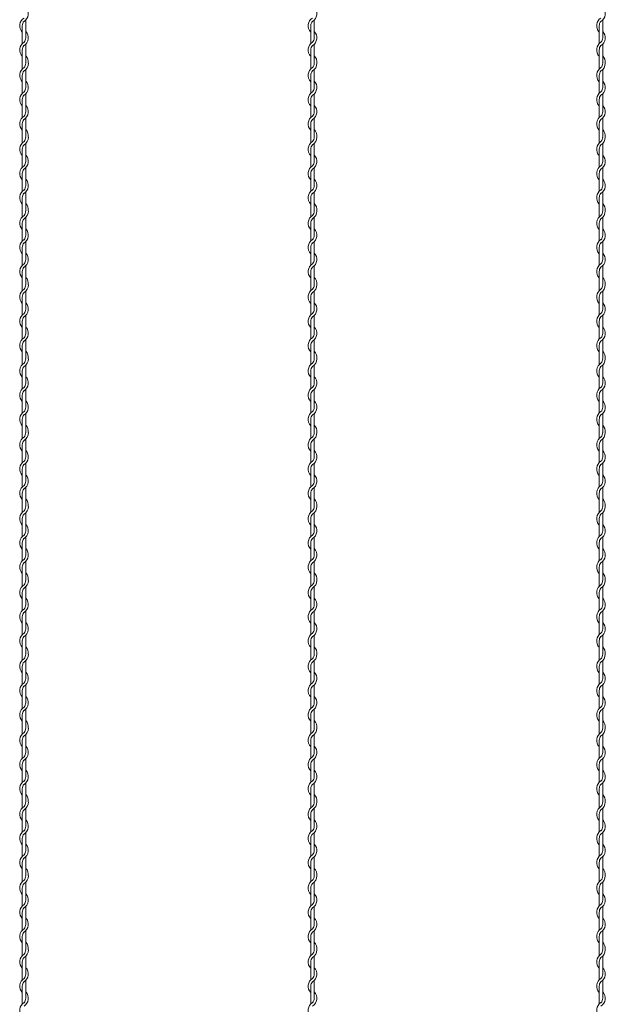
# Model space of a CAD drawing. Units: millimetres. Extents: x 573 to 8373, y 301 to 5801.
# Drawn here: x 5905 to 6108, y 2366 to 2707 of the extents above; entities that cross this region are included whole.
import ezdxf

# ---------------------------------------------------------------- set-up
doc = ezdxf.new("R2010")
doc.units = ezdxf.units.MM
doc.layers.get('0').update_dxf_attribs({"lineweight": 15})

msp = doc.modelspace()

# ---------------------------------------------------------------- linework, layer by layer
at = {"color": 0}
for p, q in [((5907.256, 2700.855), (5907.256, 2707.05)), ((6007.256, 2700.855), (6007.256, 2707.05)), ((6107.256, 2700.855), (6107.256, 2707.05)), ((5906.056, 2705.068), (5906.056, 2698.872)), ((6006.056, 2705.068), (6006.056, 2698.872)), ((6106.056, 2705.068), (6106.056, 2698.872)), ((5906.056, 2696.668), (5906.056, 2692.071)), ((5907.256, 2692.455), (5907.256, 2698.65)), ((6006.056, 2696.668), (6006.056, 2692.071)), ((6007.256, 2692.455), (6007.256, 2698.65)), ((6106.056, 2696.668), (6106.056, 2692.071)), ((6107.256, 2692.455), (6107.256, 2698.65)), ((5906.056, 2692.071), (5906.056, 2690.039)), ((6006.056, 2692.071), (6006.056, 2690.039)), ((6106.056, 2692.071), (6106.056, 2690.039)), ((5907.256, 2683.573), (5907.256, 2689.843)), ((6007.256, 2683.573), (6007.256, 2689.843)), ((6107.256, 2683.573), (6107.256, 2689.843)), ((5906.056, 2687.835), (5906.056, 2681.639)), ((6006.056, 2687.835), (6006.056, 2681.639)), ((6106.056, 2687.835), (6106.056, 2681.639)), ((5906.056, 2679.435), (5906.056, 2673.239)), ((5907.256, 2675.222), (5907.256, 2681.417)), ((6006.056, 2679.435), (6006.056, 2673.239)), ((6007.256, 2675.222), (6007.256, 2681.417)), ((6106.056, 2679.435), (6106.056, 2673.239)), ((6107.256, 2675.222), (6107.256, 2681.417)), ((5907.256, 2666.822), (5907.256, 2673.017)), ((6007.256, 2666.822), (6007.256, 2673.017)), ((6107.256, 2666.822), (6107.256, 2673.017)), ((5906.056, 2671.035), (5906.056, 2666.438)), ((6006.056, 2671.035), (6006.056, 2666.438)), ((6106.056, 2671.035), (6106.056, 2666.438)), ((5906.056, 2666.438), (5906.056, 2664.407)), ((6006.056, 2666.438), (6006.056, 2664.407)), ((6106.056, 2666.438), (6106.056, 2664.407)), ((5906.056, 2662.202), (5906.056, 2656.007)), ((5907.256, 2657.94), (5907.256, 2664.211)), ((6006.056, 2662.202), (6006.056, 2656.007)), ((6007.256, 2657.94), (6007.256, 2664.211)), ((6106.056, 2662.202), (6106.056, 2656.007)), ((6107.256, 2657.94), (6107.256, 2664.211)), ((5907.256, 2649.589), (5907.256, 2655.785)), ((6007.256, 2649.589), (6007.256, 2655.785)), ((6107.256, 2649.589), (6107.256, 2655.785)), ((5906.056, 2653.802), (5906.056, 2647.607)), ((6006.056, 2653.802), (6006.056, 2647.607)), ((6106.056, 2653.802), (6106.056, 2647.607)), ((5906.056, 2645.402), (5906.056, 2640.805)), ((5907.256, 2641.189), (5907.256, 2647.385)), ((6006.056, 2645.402), (6006.056, 2640.805)), ((6007.256, 2641.189), (6007.256, 2647.385)), ((6106.056, 2645.402), (6106.056, 2640.805)), ((6107.256, 2641.189), (6107.256, 2647.385)), ((5906.056, 2640.807), (5906.056, 2638.775)), ((6006.056, 2640.807), (6006.056, 2638.775)), ((6106.056, 2640.807), (6106.056, 2638.775)), ((5907.256, 2632.308), (5907.256, 2638.579)), ((6007.256, 2632.308), (6007.256, 2638.579)), ((6107.256, 2632.308), (6107.256, 2638.579)), ((5906.056, 2636.571), (5906.056, 2630.375)), ((6006.056, 2636.571), (6006.056, 2630.375)), ((6106.056, 2636.571), (6106.056, 2630.375)), ((5906.056, 2628.171), (5906.056, 2621.975)), ((5907.256, 2623.958), (5907.256, 2630.153)), ((6006.056, 2628.171), (6006.056, 2621.975)), ((6007.256, 2623.958), (6007.256, 2630.153)), ((6106.056, 2628.171), (6106.056, 2621.975)), ((6107.256, 2623.958), (6107.256, 2630.153)), ((5907.256, 2615.558), (5907.256, 2621.753)), ((6007.256, 2615.558), (6007.256, 2621.753)), ((6107.256, 2615.558), (6107.256, 2621.753)), ((5906.056, 2619.771), (5906.056, 2615.174)), ((6006.056, 2619.771), (6006.056, 2615.174)), ((6106.056, 2619.771), (6106.056, 2615.174)), ((5906.056, 2615.174), (5906.056, 2613.142)), ((6006.056, 2615.174), (6006.056, 2613.142)), ((6106.056, 2615.174), (6106.056, 2613.142)), ((5906.056, 2610.938), (5906.056, 2604.742)), ((5907.256, 2606.676), (5907.256, 2612.946)), ((6006.056, 2610.938), (6006.056, 2604.742)), ((6007.256, 2606.676), (6007.256, 2612.946)), ((6106.056, 2610.938), (6106.056, 2604.742)), ((6107.256, 2606.676), (6107.256, 2612.946)), ((5907.256, 2598.325), (5907.256, 2604.52)), ((6007.256, 2598.325), (6007.256, 2604.52)), ((6107.256, 2598.325), (6107.256, 2604.52)), ((5906.056, 2602.538), (5906.056, 2596.342)), ((6006.056, 2602.538), (6006.056, 2596.342)), ((6106.056, 2602.538), (6106.056, 2596.342)), ((5906.056, 2594.138), (5906.056, 2589.541)), ((5907.256, 2589.925), (5907.256, 2596.12)), ((6006.056, 2594.138), (6006.056, 2589.541)), ((6007.256, 2589.925), (6007.256, 2596.12)), ((6106.056, 2594.138), (6106.056, 2589.541)), ((6107.256, 2589.925), (6107.256, 2596.12)), ((5906.056, 2589.541), (5906.056, 2587.509)), ((6006.056, 2589.541), (6006.056, 2587.509)), ((6106.056, 2589.541), (6106.056, 2587.509)), ((5907.256, 2581.043), (5907.256, 2587.313)), ((6007.256, 2581.043), (6007.256, 2587.313)), ((6107.256, 2581.043), (6107.256, 2587.313)), ((5906.056, 2585.305), (5906.056, 2579.109)), ((6006.056, 2585.305), (6006.056, 2579.109)), ((6106.056, 2585.305), (6106.056, 2579.109)), ((5906.056, 2576.905), (5906.056, 2570.709)), ((5907.256, 2572.692), (5907.256, 2578.887)), ((6006.056, 2576.905), (6006.056, 2570.709)), ((6007.256, 2572.692), (6007.256, 2578.887)), ((6106.056, 2576.905), (6106.056, 2570.709)), ((6107.256, 2572.692), (6107.256, 2578.887)), ((5907.256, 2564.292), (5907.256, 2570.487)), ((6007.256, 2564.292), (6007.256, 2570.487)), ((6107.256, 2564.292), (6107.256, 2570.487)), ((5906.056, 2568.505), (5906.056, 2563.908)), ((6006.056, 2568.505), (6006.056, 2563.908)), ((6106.056, 2568.505), (6106.056, 2563.908)), ((5906.056, 2563.908), (5906.056, 2561.877)), ((6006.056, 2563.908), (6006.056, 2561.877)), ((6106.056, 2563.908), (6106.056, 2561.877)), ((5906.056, 2559.672), (5906.056, 2553.477)), ((5907.256, 2555.41), (5907.256, 2561.681)), ((6006.056, 2559.672), (6006.056, 2553.477)), ((6007.256, 2555.41), (6007.256, 2561.681)), ((6106.056, 2559.672), (6106.056, 2553.477)), ((6107.256, 2555.41), (6107.256, 2561.681)), ((5907.256, 2547.059), (5907.256, 2553.255)), ((6007.256, 2547.059), (6007.256, 2553.255)), ((6107.256, 2547.059), (6107.256, 2553.255)), ((5906.056, 2551.272), (5906.056, 2545.077)), ((6006.056, 2551.272), (6006.056, 2545.077)), ((6106.056, 2551.272), (6106.056, 2545.077)), ((5906.056, 2542.872), (5906.056, 2538.275)), ((5907.256, 2538.659), (5907.256, 2544.855)), ((6006.056, 2542.872), (6006.056, 2538.275)), ((6007.256, 2538.659), (6007.256, 2544.855)), ((6106.056, 2542.872), (6106.056, 2538.275)), ((6107.256, 2538.659), (6107.256, 2544.855)), ((5906.056, 2538.277), (5906.056, 2536.245)), ((6006.056, 2538.277), (6006.056, 2536.245)), ((6106.056, 2538.277), (6106.056, 2536.245)), ((5907.256, 2529.778), (5907.256, 2536.049)), ((6007.256, 2529.778), (6007.256, 2536.049)), ((6107.256, 2529.778), (6107.256, 2536.049)), ((5906.056, 2534.041), (5906.056, 2527.845)), ((6006.056, 2534.041), (6006.056, 2527.845)), ((6106.056, 2534.041), (6106.056, 2527.845)), ((5906.056, 2525.641), (5906.056, 2519.445)), ((5907.256, 2521.428), (5907.256, 2527.623)), ((6006.056, 2525.641), (6006.056, 2519.445)), ((6007.256, 2521.428), (6007.256, 2527.623)), ((6106.056, 2525.641), (6106.056, 2519.445)), ((6107.256, 2521.428), (6107.256, 2527.623)), ((5907.256, 2513.028), (5907.256, 2519.223)), ((6007.256, 2513.028), (6007.256, 2519.223)), ((6107.256, 2513.028), (6107.256, 2519.223)), ((5906.056, 2517.241), (5906.056, 2512.644)), ((6006.056, 2517.241), (6006.056, 2512.644)), ((6106.056, 2517.241), (6106.056, 2512.644)), ((5906.056, 2512.644), (5906.056, 2510.612)), ((6006.056, 2512.644), (6006.056, 2510.612)), ((6106.056, 2512.644), (6106.056, 2510.612)), ((5906.056, 2508.408), (5906.056, 2502.212)), ((5907.256, 2504.146), (5907.256, 2510.416)), ((6006.056, 2508.408), (6006.056, 2502.212)), ((6007.256, 2504.146), (6007.256, 2510.416)), ((6106.056, 2508.408), (6106.056, 2502.212)), ((6107.256, 2504.146), (6107.256, 2510.416)), ((5907.256, 2495.795), (5907.256, 2501.99)), ((6007.256, 2495.795), (6007.256, 2501.99)), ((6107.256, 2495.795), (6107.256, 2501.99)), ((5906.056, 2500.008), (5906.056, 2493.812)), ((6006.056, 2500.008), (6006.056, 2493.812)), ((6106.056, 2500.008), (6106.056, 2493.812)), ((5906.056, 2491.608), (5906.056, 2487.011)), ((5907.256, 2487.395), (5907.256, 2493.59)), ((6006.056, 2491.608), (6006.056, 2487.011)), ((6007.256, 2487.395), (6007.256, 2493.59)), ((6106.056, 2491.608), (6106.056, 2487.011)), ((6107.256, 2487.395), (6107.256, 2493.59)), ((5906.056, 2487.011), (5906.056, 2484.979)), ((5907.256, 2478.513), (5907.256, 2484.783)), ((6006.056, 2487.011), (6006.056, 2484.979)), ((6007.256, 2478.513), (6007.256, 2484.783)), ((6106.056, 2487.011), (6106.056, 2484.979)), ((6107.256, 2478.513), (6107.256, 2484.783)), ((5906.056, 2482.775), (5906.056, 2476.579)), ((6006.056, 2482.775), (6006.056, 2476.579)), ((6106.056, 2482.775), (6106.056, 2476.579)), ((5906.056, 2474.375), (5906.056, 2468.179)), ((5907.256, 2470.162), (5907.256, 2476.357)), ((6006.056, 2474.375), (6006.056, 2468.179)), ((6007.256, 2470.162), (6007.256, 2476.357)), ((6106.056, 2474.375), (6106.056, 2468.179)), ((6107.256, 2470.162), (6107.256, 2476.357)), ((5907.256, 2461.762), (5907.256, 2467.957)), ((6007.256, 2461.762), (6007.256, 2467.957)), ((6107.256, 2461.762), (6107.256, 2467.957)), ((5906.056, 2465.975), (5906.056, 2461.378)), ((6006.056, 2465.975), (6006.056, 2461.378)), ((6106.056, 2465.975), (6106.056, 2461.378)), ((5906.056, 2461.378), (5906.056, 2459.347)), ((6006.056, 2461.378), (6006.056, 2459.347)), ((6106.056, 2461.378), (6106.056, 2459.347)), ((5906.056, 2457.142), (5906.056, 2450.947)), ((5907.256, 2452.88), (5907.256, 2459.151)), ((6006.056, 2457.142), (6006.056, 2450.947)), ((6007.256, 2452.88), (6007.256, 2459.151)), ((6106.056, 2457.142), (6106.056, 2450.947)), ((6107.256, 2452.88), (6107.256, 2459.151)), ((5907.256, 2444.529), (5907.256, 2450.725)), ((6007.256, 2444.529), (6007.256, 2450.725)), ((6107.256, 2444.529), (6107.256, 2450.725)), ((5906.056, 2448.742), (5906.056, 2442.547)), ((6006.056, 2448.742), (6006.056, 2442.547)), ((6106.056, 2448.742), (6106.056, 2442.547)), ((5906.056, 2440.342), (5906.056, 2435.745)), ((5907.256, 2436.129), (5907.256, 2442.325)), ((6006.056, 2440.342), (6006.056, 2435.745)), ((6007.256, 2436.129), (6007.256, 2442.325)), ((6106.056, 2440.342), (6106.056, 2435.745)), ((6107.256, 2436.129), (6107.256, 2442.325)), ((5906.056, 2435.747), (5906.056, 2433.715)), ((5907.256, 2427.248), (5907.256, 2433.519)), ((6006.056, 2435.747), (6006.056, 2433.715)), ((6007.256, 2427.248), (6007.256, 2433.519)), ((6106.056, 2435.747), (6106.056, 2433.715)), ((6107.256, 2427.248), (6107.256, 2433.519)), ((5906.056, 2431.511), (5906.056, 2425.315)), ((6006.056, 2431.511), (6006.056, 2425.315)), ((6106.056, 2431.511), (6106.056, 2425.315)), ((5906.056, 2423.111), (5906.056, 2416.915)), ((5907.256, 2418.898), (5907.256, 2425.093)), ((6006.056, 2423.111), (6006.056, 2416.915)), ((6007.256, 2418.898), (6007.256, 2425.093)), ((6106.056, 2423.111), (6106.056, 2416.915)), ((6107.256, 2418.898), (6107.256, 2425.093)), ((5907.256, 2410.498), (5907.256, 2416.693)), ((6007.256, 2410.498), (6007.256, 2416.693)), ((6107.256, 2410.498), (6107.256, 2416.693)), ((5906.056, 2414.711), (5906.056, 2410.114)), ((6006.056, 2414.711), (6006.056, 2410.114)), ((6106.056, 2414.711), (6106.056, 2410.114)), ((5906.056, 2410.114), (5906.056, 2408.082)), ((6006.056, 2410.114), (6006.056, 2408.082)), ((6106.056, 2410.114), (6106.056, 2408.082)), ((5906.056, 2405.878), (5906.056, 2399.682)), ((5907.256, 2401.616), (5907.256, 2407.886)), ((6006.056, 2405.878), (6006.056, 2399.682)), ((6007.256, 2401.616), (6007.256, 2407.886)), ((6106.056, 2405.878), (6106.056, 2399.682)), ((6107.256, 2401.616), (6107.256, 2407.886)), ((5907.256, 2393.265), (5907.256, 2399.46)), ((6007.256, 2393.265), (6007.256, 2399.46)), ((6107.256, 2393.265), (6107.256, 2399.46)), ((5906.056, 2397.478), (5906.056, 2391.282)), ((6006.056, 2397.478), (6006.056, 2391.282)), ((6106.056, 2397.478), (6106.056, 2391.282)), ((5906.056, 2389.078), (5906.056, 2384.481)), ((5907.256, 2384.865), (5907.256, 2391.06)), ((6006.056, 2389.078), (6006.056, 2384.481)), ((6007.256, 2384.865), (6007.256, 2391.06)), ((6106.056, 2389.078), (6106.056, 2384.481)), ((6107.256, 2384.865), (6107.256, 2391.06)), ((5906.056, 2384.481), (5906.056, 2382.449)), ((5907.256, 2375.983), (5907.256, 2382.253)), ((6006.056, 2384.481), (6006.056, 2382.449)), ((6007.256, 2375.983), (6007.256, 2382.253)), ((6106.056, 2384.481), (6106.056, 2382.449)), ((6107.256, 2375.983), (6107.256, 2382.253)), ((5906.056, 2380.245), (5906.056, 2374.049)), ((6006.056, 2380.245), (6006.056, 2374.049)), ((6106.056, 2380.245), (6106.056, 2374.049)), ((5906.056, 2371.845), (5906.056, 2365.649)), ((5907.256, 2367.632), (5907.256, 2373.827)), ((6006.056, 2371.845), (6006.056, 2365.649)), ((6007.256, 2367.632), (6007.256, 2373.827)), ((6106.056, 2371.845), (6106.056, 2365.649)), ((6107.256, 2367.632), (6107.256, 2373.827))]:
    msp.add_line(p, q, dxfattribs=at)
for centre, radius, start, end in [((5905.006, 2709.255), 3.15, 301.58814, 44.41531), ((6005.006, 2709.255), 3.15, 301.58814, 44.41531), ((6105.006, 2709.255), 3.15, 301.58814, 44.41531), ((5908.306, 2705.068), 3.15, 121.83736, 224.41531), ((5908.306, 2705.068), 2.25, 137.65546, 180.24444), ((6008.306, 2705.068), 3.15, 121.83736, 224.41531), ((6008.306, 2705.068), 2.25, 137.65546, 180.24444), ((6108.306, 2705.068), 3.15, 121.83736, 224.41531), ((6108.306, 2705.068), 2.25, 137.65546, 180.24444), ((5905.006, 2700.855), 3.15, 301.58814, 44.41531), ((6005.006, 2700.855), 3.15, 301.58814, 44.41531), ((6105.006, 2700.855), 3.15, 301.58814, 44.41531), ((5908.306, 2696.668), 3.15, 121.83736, 224.41531), ((5905.006, 2700.855), 2.25, 317.16657, 0), ((6008.306, 2696.668), 3.15, 121.83736, 224.41531), ((6005.006, 2700.855), 2.25, 317.16657, 0), ((6108.306, 2696.668), 3.15, 121.83736, 224.41531), ((6105.006, 2700.855), 2.25, 317.16657, 0), ((5908.306, 2696.668), 2.25, 137.65546, 180.24444), ((6008.306, 2696.668), 2.25, 137.65546, 180.24444), ((6108.306, 2696.668), 2.25, 137.65546, 180.24444), ((5905.006, 2692.048), 2.25, 317.16657, 0.25332), ((5905.006, 2692.048), 3.15, 301.58814, 0), ((5905.006, 2692.455), 2.25, 349.58604, 0), ((5905.006, 2692.455), 3.15, 353.00172, 44.41531), ((6005.006, 2692.048), 2.25, 317.16657, 0.25332), ((6005.006, 2692.048), 3.15, 301.58814, 0), ((6005.006, 2692.455), 2.25, 349.58604, 0), ((6005.006, 2692.455), 3.15, 353.00172, 44.41531), ((6105.006, 2692.048), 2.25, 317.16657, 0.25332), ((6105.006, 2692.048), 3.15, 301.58814, 0), ((6105.006, 2692.455), 2.25, 349.58604, 0), ((6105.006, 2692.455), 3.15, 353.00172, 44.41531), ((5908.306, 2687.835), 3.15, 121.58814, 224.41531), ((5908.306, 2687.835), 2.25, 137.16657, 180), ((6008.306, 2687.835), 3.15, 121.58814, 224.41531), ((6008.306, 2687.835), 2.25, 137.16657, 180), ((6108.306, 2687.835), 3.15, 121.58814, 224.41531), ((6108.306, 2687.835), 2.25, 137.16657, 180), ((5905.006, 2683.622), 3.15, 301.58814, 44.41531), ((6005.006, 2683.622), 3.15, 301.58814, 44.41531), ((6105.006, 2683.622), 3.15, 301.58814, 44.41531), ((5908.306, 2679.435), 3.15, 121.83736, 224.41531), ((5905.006, 2683.622), 2.25, 317.16657, 0), ((6008.306, 2679.435), 3.15, 121.83736, 224.41531), ((6005.006, 2683.622), 2.25, 317.16657, 0), ((6108.306, 2679.435), 3.15, 121.83736, 224.41531), ((6105.006, 2683.622), 2.25, 317.16657, 0), ((5908.306, 2679.435), 2.25, 137.65546, 180.24444), ((6008.306, 2679.435), 2.25, 137.65546, 180.24444), ((6108.306, 2679.435), 2.25, 137.65546, 180.24444), ((5905.006, 2675.222), 3.15, 301.58814, 44.41531), ((5905.006, 2675.222), 2.25, 317.16657, 0), ((6005.006, 2675.222), 3.15, 301.58814, 44.41531), ((6005.006, 2675.222), 2.25, 317.16657, 0), ((6105.006, 2675.222), 3.15, 301.58814, 44.41531), ((6105.006, 2675.222), 2.25, 317.16657, 0), ((5908.306, 2671.035), 3.15, 121.83736, 224.41531), ((5908.306, 2671.035), 2.25, 137.65546, 180.24444), ((6008.306, 2671.035), 3.15, 121.83736, 224.41531), ((6008.306, 2671.035), 2.25, 137.65546, 180.24444), ((6108.306, 2671.035), 3.15, 121.83736, 224.41531), ((6108.306, 2671.035), 2.25, 137.65546, 180.24444), ((5905.006, 2666.822), 3.15, 353.00172, 44.41531), ((6005.006, 2666.822), 3.15, 353.00172, 44.41531), ((6105.006, 2666.822), 3.15, 353.00172, 44.41531), ((5908.306, 2662.202), 3.15, 121.58814, 224.41531), ((5905.006, 2666.415), 2.25, 317.16657, 0.25332), ((5905.006, 2666.415), 3.15, 301.58814, 0), ((5905.006, 2666.822), 2.25, 349.58604, 0), ((6008.306, 2662.202), 3.15, 121.58814, 224.41531), ((6005.006, 2666.415), 2.25, 317.16657, 0.25332), ((6005.006, 2666.415), 3.15, 301.58814, 0), ((6005.006, 2666.822), 2.25, 349.58604, 0), ((6108.306, 2662.202), 3.15, 121.58814, 224.41531), ((6105.006, 2666.415), 2.25, 317.16657, 0.25332), ((6105.006, 2666.415), 3.15, 301.58814, 0), ((6105.006, 2666.822), 2.25, 349.58604, 0), ((5908.306, 2662.202), 2.25, 137.16657, 180), ((6008.306, 2662.202), 2.25, 137.16657, 180), ((6108.306, 2662.202), 2.25, 137.16657, 180), ((5905.006, 2657.989), 3.15, 301.58814, 44.41531), ((5905.006, 2657.989), 2.25, 317.16657, 0), ((6005.006, 2657.989), 3.15, 301.58814, 44.41531), ((6005.006, 2657.989), 2.25, 317.16657, 0), ((6105.006, 2657.989), 3.15, 301.58814, 44.41531), ((6105.006, 2657.989), 2.25, 317.16657, 0), ((5908.306, 2653.802), 3.15, 121.83736, 224.41531), ((5908.306, 2653.802), 2.25, 137.65546, 180.24444), ((6008.306, 2653.802), 3.15, 121.83736, 224.41531), ((6008.306, 2653.802), 2.25, 137.65546, 180.24444), ((6108.306, 2653.802), 3.15, 121.83736, 224.41531), ((6108.306, 2653.802), 2.25, 137.65546, 180.24444), ((5905.006, 2649.589), 3.15, 301.58814, 44.41531), ((6005.006, 2649.589), 3.15, 301.58814, 44.41531), ((6105.006, 2649.589), 3.15, 301.58814, 44.41531), ((5908.306, 2645.402), 3.15, 121.83736, 224.41531), ((5905.006, 2649.589), 2.25, 317.16657, 0), ((6008.306, 2645.402), 3.15, 121.83736, 224.41531), ((6005.006, 2649.589), 2.25, 317.16657, 0), ((6108.306, 2645.402), 3.15, 121.83736, 224.41531), ((6105.006, 2649.589), 2.25, 317.16657, 0), ((5908.306, 2645.402), 2.25, 137.65546, 180.24444), ((6008.306, 2645.402), 2.25, 137.65546, 180.24444), ((6108.306, 2645.402), 2.25, 137.65546, 180.24444), ((5905.006, 2640.784), 2.25, 317.16657, 0.25332), ((5905.006, 2640.784), 3.15, 301.58814, 0), ((5905.006, 2641.189), 2.25, 349.58604, 0), ((5905.006, 2641.189), 3.15, 353.00172, 44.41531), ((6005.006, 2640.784), 2.25, 317.16657, 0.25332), ((6005.006, 2640.784), 3.15, 301.58814, 0), ((6005.006, 2641.189), 2.25, 349.58604, 0), ((6005.006, 2641.189), 3.15, 353.00172, 44.41531), ((6105.006, 2640.784), 2.25, 317.16657, 0.25332), ((6105.006, 2640.784), 3.15, 301.58814, 0), ((6105.006, 2641.189), 2.25, 349.58604, 0), ((6105.006, 2641.189), 3.15, 353.00172, 44.41531), ((5908.306, 2636.571), 3.15, 121.58814, 224.41531), ((5908.306, 2636.571), 2.25, 137.16657, 180), ((6008.306, 2636.571), 3.15, 121.58814, 224.41531), ((6008.306, 2636.571), 2.25, 137.16657, 180), ((6108.306, 2636.571), 3.15, 121.58814, 224.41531), ((6108.306, 2636.571), 2.25, 137.16657, 180), ((5905.006, 2632.358), 3.15, 301.58814, 44.41531), ((6005.006, 2632.358), 3.15, 301.58814, 44.41531), ((6105.006, 2632.358), 3.15, 301.58814, 44.41531), ((5908.306, 2628.171), 3.15, 121.83736, 224.41531), ((5905.006, 2632.358), 2.25, 317.16657, 0), ((6008.306, 2628.171), 3.15, 121.83736, 224.41531), ((6005.006, 2632.358), 2.25, 317.16657, 0), ((6108.306, 2628.171), 3.15, 121.83736, 224.41531), ((6105.006, 2632.358), 2.25, 317.16657, 0), ((5908.306, 2628.171), 2.25, 137.65546, 180.24444), ((6008.306, 2628.171), 2.25, 137.65546, 180.24444), ((6108.306, 2628.171), 2.25, 137.65546, 180.24444), ((5905.006, 2623.958), 3.15, 301.58814, 44.41531), ((5905.006, 2623.958), 2.25, 317.16657, 0), ((6005.006, 2623.958), 3.15, 301.58814, 44.41531), ((6005.006, 2623.958), 2.25, 317.16657, 0), ((6105.006, 2623.958), 3.15, 301.58814, 44.41531), ((6105.006, 2623.958), 2.25, 317.16657, 0), ((5908.306, 2619.771), 3.15, 121.83736, 224.41531), ((5908.306, 2619.771), 2.25, 137.65546, 180.24444), ((6008.306, 2619.771), 3.15, 121.83736, 224.41531), ((6008.306, 2619.771), 2.25, 137.65546, 180.24444), ((6108.306, 2619.771), 3.15, 121.83736, 224.41531), ((6108.306, 2619.771), 2.25, 137.65546, 180.24444), ((5905.006, 2615.558), 3.15, 353.00172, 44.41531), ((6005.006, 2615.558), 3.15, 353.00172, 44.41531), ((6105.006, 2615.558), 3.15, 353.00172, 44.41531), ((5908.306, 2610.938), 3.15, 121.58814, 224.41531), ((5905.006, 2615.151), 2.25, 317.16657, 0.25332), ((5905.006, 2615.151), 3.15, 301.58814, 0), ((5905.006, 2615.558), 2.25, 349.58604, 0), ((6008.306, 2610.938), 3.15, 121.58814, 224.41531), ((6005.006, 2615.151), 2.25, 317.16657, 0.25332), ((6005.006, 2615.151), 3.15, 301.58814, 0), ((6005.006, 2615.558), 2.25, 349.58604, 0), ((6108.306, 2610.938), 3.15, 121.58814, 224.41531), ((6105.006, 2615.151), 2.25, 317.16657, 0.25332), ((6105.006, 2615.151), 3.15, 301.58814, 0), ((6105.006, 2615.558), 2.25, 349.58604, 0), ((5908.306, 2610.938), 2.25, 137.16657, 180), ((6008.306, 2610.938), 2.25, 137.16657, 180), ((6108.306, 2610.938), 2.25, 137.16657, 180), ((5905.006, 2606.725), 3.15, 301.58814, 44.41531), ((5905.006, 2606.725), 2.25, 317.16657, 0), ((6005.006, 2606.725), 3.15, 301.58814, 44.41531), ((6005.006, 2606.725), 2.25, 317.16657, 0), ((6105.006, 2606.725), 3.15, 301.58814, 44.41531), ((6105.006, 2606.725), 2.25, 317.16657, 0), ((5908.306, 2602.538), 3.15, 121.83736, 224.41531), ((5908.306, 2602.538), 2.25, 137.65546, 180.24444), ((6008.306, 2602.538), 3.15, 121.83736, 224.41531), ((6008.306, 2602.538), 2.25, 137.65546, 180.24444), ((6108.306, 2602.538), 3.15, 121.83736, 224.41531), ((6108.306, 2602.538), 2.25, 137.65546, 180.24444), ((5905.006, 2598.325), 3.15, 301.58814, 44.41531), ((6005.006, 2598.325), 3.15, 301.58814, 44.41531), ((6105.006, 2598.325), 3.15, 301.58814, 44.41531), ((5908.306, 2594.138), 3.15, 121.83736, 224.41531), ((5905.006, 2598.325), 2.25, 317.16657, 0), ((6008.306, 2594.138), 3.15, 121.83736, 224.41531), ((6005.006, 2598.325), 2.25, 317.16657, 0), ((6108.306, 2594.138), 3.15, 121.83736, 224.41531), ((6105.006, 2598.325), 2.25, 317.16657, 0), ((5908.306, 2594.138), 2.25, 137.65546, 180.24444), ((6008.306, 2594.138), 2.25, 137.65546, 180.24444), ((6108.306, 2594.138), 2.25, 137.65546, 180.24444), ((5905.006, 2589.518), 2.25, 317.16657, 0.25332), ((5905.006, 2589.518), 3.15, 301.58814, 0), ((5905.006, 2589.925), 2.25, 349.58604, 0), ((5905.006, 2589.925), 3.15, 353.00172, 44.41531), ((6005.006, 2589.518), 2.25, 317.16657, 0.25332), ((6005.006, 2589.518), 3.15, 301.58814, 0), ((6005.006, 2589.925), 2.25, 349.58604, 0), ((6005.006, 2589.925), 3.15, 353.00172, 44.41531), ((6105.006, 2589.518), 2.25, 317.16657, 0.25332), ((6105.006, 2589.518), 3.15, 301.58814, 0), ((6105.006, 2589.925), 2.25, 349.58604, 0), ((6105.006, 2589.925), 3.15, 353.00172, 44.41531), ((5908.306, 2585.305), 3.15, 121.58814, 224.41531), ((5908.306, 2585.305), 2.25, 137.16657, 180), ((6008.306, 2585.305), 3.15, 121.58814, 224.41531), ((6008.306, 2585.305), 2.25, 137.16657, 180), ((6108.306, 2585.305), 3.15, 121.58814, 224.41531), ((6108.306, 2585.305), 2.25, 137.16657, 180), ((5905.006, 2581.092), 3.15, 301.58814, 44.41531), ((6005.006, 2581.092), 3.15, 301.58814, 44.41531), ((6105.006, 2581.092), 3.15, 301.58814, 44.41531), ((5908.306, 2576.905), 3.15, 121.83736, 224.41531), ((5905.006, 2581.092), 2.25, 317.16657, 0), ((6008.306, 2576.905), 3.15, 121.83736, 224.41531), ((6005.006, 2581.092), 2.25, 317.16657, 0), ((6108.306, 2576.905), 3.15, 121.83736, 224.41531), ((6105.006, 2581.092), 2.25, 317.16657, 0), ((5908.306, 2576.905), 2.25, 137.65546, 180.24444), ((6008.306, 2576.905), 2.25, 137.65546, 180.24444), ((6108.306, 2576.905), 2.25, 137.65546, 180.24444), ((5905.006, 2572.692), 3.15, 301.58814, 44.41531), ((5905.006, 2572.692), 2.25, 317.16657, 0), ((6005.006, 2572.692), 3.15, 301.58814, 44.41531), ((6005.006, 2572.692), 2.25, 317.16657, 0), ((6105.006, 2572.692), 3.15, 301.58814, 44.41531), ((6105.006, 2572.692), 2.25, 317.16657, 0), ((5908.306, 2568.505), 3.15, 121.83736, 224.41531), ((5908.306, 2568.505), 2.25, 137.65546, 180.24444), ((6008.306, 2568.505), 3.15, 121.83736, 224.41531), ((6008.306, 2568.505), 2.25, 137.65546, 180.24444), ((6108.306, 2568.505), 3.15, 121.83736, 224.41531), ((6108.306, 2568.505), 2.25, 137.65546, 180.24444), ((5905.006, 2564.292), 3.15, 353.00172, 44.41531), ((6005.006, 2564.292), 3.15, 353.00172, 44.41531), ((6105.006, 2564.292), 3.15, 353.00172, 44.41531), ((5908.306, 2559.672), 3.15, 121.58814, 224.41531), ((5905.006, 2563.885), 2.25, 317.16657, 0.25332), ((5905.006, 2563.885), 3.15, 301.58814, 0), ((5905.006, 2564.292), 2.25, 349.58604, 0), ((6008.306, 2559.672), 3.15, 121.58814, 224.41531), ((6005.006, 2563.885), 2.25, 317.16657, 0.25332), ((6005.006, 2563.885), 3.15, 301.58814, 0), ((6005.006, 2564.292), 2.25, 349.58604, 0), ((6108.306, 2559.672), 3.15, 121.58814, 224.41531), ((6105.006, 2563.885), 2.25, 317.16657, 0.25332), ((6105.006, 2563.885), 3.15, 301.58814, 0), ((6105.006, 2564.292), 2.25, 349.58604, 0), ((5908.306, 2559.672), 2.25, 137.16657, 180), ((6008.306, 2559.672), 2.25, 137.16657, 180), ((6108.306, 2559.672), 2.25, 137.16657, 180), ((5905.006, 2555.459), 3.15, 301.58814, 44.41531), ((5905.006, 2555.459), 2.25, 317.16657, 0), ((6005.006, 2555.459), 3.15, 301.58814, 44.41531), ((6005.006, 2555.459), 2.25, 317.16657, 0), ((6105.006, 2555.459), 3.15, 301.58814, 44.41531), ((6105.006, 2555.459), 2.25, 317.16657, 0), ((5908.306, 2551.272), 3.15, 121.83736, 224.41531), ((5908.306, 2551.272), 2.25, 137.65546, 180.24444), ((6008.306, 2551.272), 3.15, 121.83736, 224.41531), ((6008.306, 2551.272), 2.25, 137.65546, 180.24444), ((6108.306, 2551.272), 3.15, 121.83736, 224.41531), ((6108.306, 2551.272), 2.25, 137.65546, 180.24444), ((5905.006, 2547.059), 3.15, 301.58814, 44.41531), ((6005.006, 2547.059), 3.15, 301.58814, 44.41531), ((6105.006, 2547.059), 3.15, 301.58814, 44.41531), ((5908.306, 2542.872), 3.15, 121.83736, 224.41531), ((5905.006, 2547.059), 2.25, 317.16657, 0), ((6008.306, 2542.872), 3.15, 121.83736, 224.41531), ((6005.006, 2547.059), 2.25, 317.16657, 0), ((6108.306, 2542.872), 3.15, 121.83736, 224.41531), ((6105.006, 2547.059), 2.25, 317.16657, 0), ((5908.306, 2542.872), 2.25, 137.65546, 180.24444), ((6008.306, 2542.872), 2.25, 137.65546, 180.24444), ((6108.306, 2542.872), 2.25, 137.65546, 180.24444), ((5905.006, 2538.254), 2.25, 317.16657, 0.25332), ((5905.006, 2538.659), 2.25, 349.58604, 0), ((5905.006, 2538.659), 3.15, 353.00172, 44.41531), ((6005.006, 2538.254), 2.25, 317.16657, 0.25332), ((6005.006, 2538.659), 2.25, 349.58604, 0), ((6005.006, 2538.659), 3.15, 353.00172, 44.41531), ((6105.006, 2538.254), 2.25, 317.16657, 0.25332), ((6105.006, 2538.659), 2.25, 349.58604, 0), ((6105.006, 2538.659), 3.15, 353.00172, 44.41531), ((5908.306, 2534.041), 3.15, 121.58814, 224.41531), ((5908.306, 2534.041), 2.25, 137.16657, 180), ((5905.006, 2538.254), 3.15, 301.58814, 0), ((6008.306, 2534.041), 3.15, 121.58814, 224.41531), ((6008.306, 2534.041), 2.25, 137.16657, 180), ((6005.006, 2538.254), 3.15, 301.58814, 0), ((6108.306, 2534.041), 3.15, 121.58814, 224.41531), ((6108.306, 2534.041), 2.25, 137.16657, 180), ((6105.006, 2538.254), 3.15, 301.58814, 0), ((5905.006, 2529.828), 3.15, 301.58814, 44.41531), ((6005.006, 2529.828), 3.15, 301.58814, 44.41531), ((6105.006, 2529.828), 3.15, 301.58814, 44.41531), ((5908.306, 2525.641), 3.15, 121.83736, 224.41531), ((5905.006, 2529.828), 2.25, 317.16657, 0), ((6008.306, 2525.641), 3.15, 121.83736, 224.41531), ((6005.006, 2529.828), 2.25, 317.16657, 0), ((6108.306, 2525.641), 3.15, 121.83736, 224.41531), ((6105.006, 2529.828), 2.25, 317.16657, 0), ((5908.306, 2525.641), 2.25, 137.65546, 180.24444), ((6008.306, 2525.641), 2.25, 137.65546, 180.24444), ((6108.306, 2525.641), 2.25, 137.65546, 180.24444), ((5905.006, 2521.428), 3.15, 301.58814, 44.41531), ((5905.006, 2521.428), 2.25, 317.16657, 0), ((6005.006, 2521.428), 3.15, 301.58814, 44.41531), ((6005.006, 2521.428), 2.25, 317.16657, 0), ((6105.006, 2521.428), 3.15, 301.58814, 44.41531), ((6105.006, 2521.428), 2.25, 317.16657, 0), ((5908.306, 2517.241), 3.15, 121.83736, 224.41531), ((5908.306, 2517.241), 2.25, 137.65546, 180.24444), ((6008.306, 2517.241), 3.15, 121.83736, 224.41531), ((6008.306, 2517.241), 2.25, 137.65546, 180.24444), ((6108.306, 2517.241), 3.15, 121.83736, 224.41531), ((6108.306, 2517.241), 2.25, 137.65546, 180.24444), ((5905.006, 2513.028), 3.15, 353.00172, 44.41531), ((6005.006, 2513.028), 3.15, 353.00172, 44.41531), ((6105.006, 2513.028), 3.15, 353.00172, 44.41531), ((5908.306, 2508.408), 3.15, 121.58814, 224.41531), ((5905.006, 2512.621), 2.25, 317.16657, 0.25332), ((5905.006, 2512.621), 3.15, 301.58814, 0), ((5905.006, 2513.028), 2.25, 349.58604, 0), ((6008.306, 2508.408), 3.15, 121.58814, 224.41531), ((6005.006, 2512.621), 2.25, 317.16657, 0.25332), ((6005.006, 2512.621), 3.15, 301.58814, 0), ((6005.006, 2513.028), 2.25, 349.58604, 0), ((6108.306, 2508.408), 3.15, 121.58814, 224.41531), ((6105.006, 2512.621), 2.25, 317.16657, 0.25332), ((6105.006, 2512.621), 3.15, 301.58814, 0), ((6105.006, 2513.028), 2.25, 349.58604, 0), ((5908.306, 2508.408), 2.25, 137.16657, 180), ((6008.306, 2508.408), 2.25, 137.16657, 180), ((6108.306, 2508.408), 2.25, 137.16657, 180), ((5905.006, 2504.195), 3.15, 301.58814, 44.41531), ((5905.006, 2504.195), 2.25, 317.16657, 0), ((6005.006, 2504.195), 3.15, 301.58814, 44.41531), ((6005.006, 2504.195), 2.25, 317.16657, 0), ((6105.006, 2504.195), 3.15, 301.58814, 44.41531), ((6105.006, 2504.195), 2.25, 317.16657, 0), ((5908.306, 2500.008), 3.15, 121.83736, 224.41531), ((5908.306, 2500.008), 2.25, 137.65546, 180.24444), ((6008.306, 2500.008), 3.15, 121.83736, 224.41531), ((6008.306, 2500.008), 2.25, 137.65546, 180.24444), ((6108.306, 2500.008), 3.15, 121.83736, 224.41531), ((6108.306, 2500.008), 2.25, 137.65546, 180.24444), ((5905.006, 2495.795), 3.15, 301.58814, 44.41531), ((6005.006, 2495.795), 3.15, 301.58814, 44.41531), ((6105.006, 2495.795), 3.15, 301.58814, 44.41531), ((5908.306, 2491.608), 3.15, 121.83736, 224.41531), ((5905.006, 2495.795), 2.25, 317.16657, 0), ((6008.306, 2491.608), 3.15, 121.83736, 224.41531), ((6005.006, 2495.795), 2.25, 317.16657, 0), ((6108.306, 2491.608), 3.15, 121.83736, 224.41531), ((6105.006, 2495.795), 2.25, 317.16657, 0), ((5908.306, 2491.608), 2.25, 137.65546, 180.24444), ((6008.306, 2491.608), 2.25, 137.65546, 180.24444), ((6108.306, 2491.608), 2.25, 137.65546, 180.24444), ((5905.006, 2487.395), 2.25, 349.58604, 0), ((5905.006, 2487.395), 3.15, 353.00172, 44.41531), ((6005.006, 2487.395), 2.25, 349.58604, 0), ((6005.006, 2487.395), 3.15, 353.00172, 44.41531), ((6105.006, 2487.395), 2.25, 349.58604, 0), ((6105.006, 2487.395), 3.15, 353.00172, 44.41531), ((5908.306, 2482.775), 3.15, 121.58814, 224.41531), ((5908.306, 2482.775), 2.25, 137.16657, 180), ((5905.006, 2486.988), 2.25, 317.16657, 0.25332), ((5905.006, 2486.988), 3.15, 301.58814, 0), ((6008.306, 2482.775), 3.15, 121.58814, 224.41531), ((6008.306, 2482.775), 2.25, 137.16657, 180), ((6005.006, 2486.988), 2.25, 317.16657, 0.25332), ((6005.006, 2486.988), 3.15, 301.58814, 0), ((6108.306, 2482.775), 3.15, 121.58814, 224.41531), ((6108.306, 2482.775), 2.25, 137.16657, 180), ((6105.006, 2486.988), 2.25, 317.16657, 0.25332), ((6105.006, 2486.988), 3.15, 301.58814, 0), ((5905.006, 2478.562), 3.15, 301.58814, 44.41531), ((6005.006, 2478.562), 3.15, 301.58814, 44.41531), ((6105.006, 2478.562), 3.15, 301.58814, 44.41531), ((5908.306, 2474.375), 3.15, 121.83736, 224.41531), ((5905.006, 2478.562), 2.25, 317.16657, 0), ((6008.306, 2474.375), 3.15, 121.83736, 224.41531), ((6005.006, 2478.562), 2.25, 317.16657, 0), ((6108.306, 2474.375), 3.15, 121.83736, 224.41531), ((6105.006, 2478.562), 2.25, 317.16657, 0), ((5908.306, 2474.375), 2.25, 137.65546, 180.24444), ((6008.306, 2474.375), 2.25, 137.65546, 180.24444), ((6108.306, 2474.375), 2.25, 137.65546, 180.24444), ((5905.006, 2470.162), 3.15, 301.58814, 44.41531), ((5905.006, 2470.162), 2.25, 317.16657, 0), ((6005.006, 2470.162), 3.15, 301.58814, 44.41531), ((6005.006, 2470.162), 2.25, 317.16657, 0), ((6105.006, 2470.162), 3.15, 301.58814, 44.41531), ((6105.006, 2470.162), 2.25, 317.16657, 0), ((5908.306, 2465.975), 3.15, 121.83736, 224.41531), ((5908.306, 2465.975), 2.25, 137.65546, 180.24444), ((6008.306, 2465.975), 3.15, 121.83736, 224.41531), ((6008.306, 2465.975), 2.25, 137.65546, 180.24444), ((6108.306, 2465.975), 3.15, 121.83736, 224.41531), ((6108.306, 2465.975), 2.25, 137.65546, 180.24444), ((5905.006, 2461.762), 3.15, 353.00172, 44.41531), ((6005.006, 2461.762), 3.15, 353.00172, 44.41531), ((6105.006, 2461.762), 3.15, 353.00172, 44.41531), ((5908.306, 2457.142), 3.15, 121.58814, 224.41531), ((5905.006, 2461.355), 2.25, 317.16657, 0.25332), ((5905.006, 2461.355), 3.15, 301.58814, 0), ((5905.006, 2461.762), 2.25, 349.58604, 0), ((6008.306, 2457.142), 3.15, 121.58814, 224.41531), ((6005.006, 2461.355), 2.25, 317.16657, 0.25332), ((6005.006, 2461.355), 3.15, 301.58814, 0), ((6005.006, 2461.762), 2.25, 349.58604, 0), ((6108.306, 2457.142), 3.15, 121.58814, 224.41531), ((6105.006, 2461.355), 2.25, 317.16657, 0.25332), ((6105.006, 2461.355), 3.15, 301.58814, 0), ((6105.006, 2461.762), 2.25, 349.58604, 0), ((5908.306, 2457.142), 2.25, 137.16657, 180), ((6008.306, 2457.142), 2.25, 137.16657, 180), ((6108.306, 2457.142), 2.25, 137.16657, 180), ((5905.006, 2452.929), 3.15, 301.58814, 44.41531), ((5905.006, 2452.929), 2.25, 317.16657, 0), ((6005.006, 2452.929), 3.15, 301.58814, 44.41531), ((6005.006, 2452.929), 2.25, 317.16657, 0), ((6105.006, 2452.929), 3.15, 301.58814, 44.41531), ((6105.006, 2452.929), 2.25, 317.16657, 0), ((5908.306, 2448.742), 3.15, 121.83736, 224.41531), ((5908.306, 2448.742), 2.25, 137.65546, 180.24444), ((6008.306, 2448.742), 3.15, 121.83736, 224.41531), ((6008.306, 2448.742), 2.25, 137.65546, 180.24444), ((6108.306, 2448.742), 3.15, 121.83736, 224.41531), ((6108.306, 2448.742), 2.25, 137.65546, 180.24444), ((5905.006, 2444.529), 3.15, 301.58814, 44.41531), ((6005.006, 2444.529), 3.15, 301.58814, 44.41531), ((6105.006, 2444.529), 3.15, 301.58814, 44.41531), ((5908.306, 2440.342), 3.15, 121.83736, 224.41531), ((5905.006, 2444.529), 2.25, 317.16657, 0), ((6008.306, 2440.342), 3.15, 121.83736, 224.41531), ((6005.006, 2444.529), 2.25, 317.16657, 0), ((6108.306, 2440.342), 3.15, 121.83736, 224.41531), ((6105.006, 2444.529), 2.25, 317.16657, 0), ((5908.306, 2440.342), 2.25, 137.65546, 180.24444), ((6008.306, 2440.342), 2.25, 137.65546, 180.24444), ((6108.306, 2440.342), 2.25, 137.65546, 180.24444), ((5905.006, 2436.129), 2.25, 349.58604, 0), ((5905.006, 2436.129), 3.15, 353.00172, 44.41531), ((6005.006, 2436.129), 2.25, 349.58604, 0), ((6005.006, 2436.129), 3.15, 353.00172, 44.41531), ((6105.006, 2436.129), 2.25, 349.58604, 0), ((6105.006, 2436.129), 3.15, 353.00172, 44.41531), ((5908.306, 2431.511), 3.15, 121.58814, 224.41531), ((5908.306, 2431.511), 2.25, 137.16657, 180), ((5905.006, 2435.724), 2.25, 317.16657, 0.25332), ((5905.006, 2435.724), 3.15, 301.58814, 0), ((6008.306, 2431.511), 3.15, 121.58814, 224.41531), ((6008.306, 2431.511), 2.25, 137.16657, 180), ((6005.006, 2435.724), 2.25, 317.16657, 0.25332), ((6005.006, 2435.724), 3.15, 301.58814, 0), ((6108.306, 2431.511), 3.15, 121.58814, 224.41531), ((6108.306, 2431.511), 2.25, 137.16657, 180), ((6105.006, 2435.724), 2.25, 317.16657, 0.25332), ((6105.006, 2435.724), 3.15, 301.58814, 0), ((5905.006, 2427.298), 3.15, 301.58814, 44.41531), ((6005.006, 2427.298), 3.15, 301.58814, 44.41531), ((6105.006, 2427.298), 3.15, 301.58814, 44.41531), ((5908.306, 2423.111), 3.15, 121.83736, 224.41531), ((5905.006, 2427.298), 2.25, 317.16657, 0), ((6008.306, 2423.111), 3.15, 121.83736, 224.41531), ((6005.006, 2427.298), 2.25, 317.16657, 0), ((6108.306, 2423.111), 3.15, 121.83736, 224.41531), ((6105.006, 2427.298), 2.25, 317.16657, 0), ((5908.306, 2423.111), 2.25, 137.65546, 180.24444), ((6008.306, 2423.111), 2.25, 137.65546, 180.24444), ((6108.306, 2423.111), 2.25, 137.65546, 180.24444), ((5905.006, 2418.898), 3.15, 301.58814, 44.41531), ((5905.006, 2418.898), 2.25, 317.16657, 0), ((6005.006, 2418.898), 3.15, 301.58814, 44.41531), ((6005.006, 2418.898), 2.25, 317.16657, 0), ((6105.006, 2418.898), 3.15, 301.58814, 44.41531), ((6105.006, 2418.898), 2.25, 317.16657, 0), ((5908.306, 2414.711), 3.15, 121.83736, 224.41531), ((5908.306, 2414.711), 2.25, 137.65546, 180.24444), ((6008.306, 2414.711), 3.15, 121.83736, 224.41531), ((6008.306, 2414.711), 2.25, 137.65546, 180.24444), ((6108.306, 2414.711), 3.15, 121.83736, 224.41531), ((6108.306, 2414.711), 2.25, 137.65546, 180.24444), ((5905.006, 2410.498), 3.15, 353.00172, 44.41531), ((6005.006, 2410.498), 3.15, 353.00172, 44.41531), ((6105.006, 2410.498), 3.15, 353.00172, 44.41531), ((5908.306, 2405.878), 3.15, 121.58814, 224.41531), ((5905.006, 2410.091), 2.25, 317.16657, 0.25332), ((5905.006, 2410.091), 3.15, 301.58814, 0), ((5905.006, 2410.498), 2.25, 349.58604, 0), ((6008.306, 2405.878), 3.15, 121.58814, 224.41531), ((6005.006, 2410.091), 2.25, 317.16657, 0.25332), ((6005.006, 2410.091), 3.15, 301.58814, 0), ((6005.006, 2410.498), 2.25, 349.58604, 0), ((6108.306, 2405.878), 3.15, 121.58814, 224.41531), ((6105.006, 2410.091), 2.25, 317.16657, 0.25332), ((6105.006, 2410.091), 3.15, 301.58814, 0), ((6105.006, 2410.498), 2.25, 349.58604, 0), ((5908.306, 2405.878), 2.25, 137.16657, 180), ((6008.306, 2405.878), 2.25, 137.16657, 180), ((6108.306, 2405.878), 2.25, 137.16657, 180), ((5905.006, 2401.665), 3.15, 301.58814, 44.41531), ((5905.006, 2401.665), 2.25, 317.16657, 0), ((6005.006, 2401.665), 3.15, 301.58814, 44.41531), ((6005.006, 2401.665), 2.25, 317.16657, 0), ((6105.006, 2401.665), 3.15, 301.58814, 44.41531), ((6105.006, 2401.665), 2.25, 317.16657, 0), ((5908.306, 2397.478), 3.15, 121.83736, 224.41531), ((5908.306, 2397.478), 2.25, 137.65546, 180.24444), ((6008.306, 2397.478), 3.15, 121.83736, 224.41531), ((6008.306, 2397.478), 2.25, 137.65546, 180.24444), ((6108.306, 2397.478), 3.15, 121.83736, 224.41531), ((6108.306, 2397.478), 2.25, 137.65546, 180.24444), ((5905.006, 2393.265), 3.15, 301.58814, 44.41531), ((6005.006, 2393.265), 3.15, 301.58814, 44.41531), ((6105.006, 2393.265), 3.15, 301.58814, 44.41531), ((5908.306, 2389.078), 3.15, 121.83736, 224.41531), ((5905.006, 2393.265), 2.25, 317.16657, 0), ((6008.306, 2389.078), 3.15, 121.83736, 224.41531), ((6005.006, 2393.265), 2.25, 317.16657, 0), ((6108.306, 2389.078), 3.15, 121.83736, 224.41531), ((6105.006, 2393.265), 2.25, 317.16657, 0), ((5908.306, 2389.078), 2.25, 137.65546, 180.24444), ((6008.306, 2389.078), 2.25, 137.65546, 180.24444), ((6108.306, 2389.078), 2.25, 137.65546, 180.24444), ((5905.006, 2384.865), 2.25, 349.58604, 0), ((5905.006, 2384.865), 3.15, 353.00172, 44.41531), ((6005.006, 2384.865), 2.25, 349.58604, 0), ((6005.006, 2384.865), 3.15, 353.00172, 44.41531), ((6105.006, 2384.865), 2.25, 349.58604, 0), ((6105.006, 2384.865), 3.15, 353.00172, 44.41531), ((5908.306, 2380.245), 3.15, 121.58814, 224.41531), ((5908.306, 2380.245), 2.25, 137.16657, 180), ((5905.006, 2384.458), 2.25, 317.16657, 0.25332), ((5905.006, 2384.458), 3.15, 301.58814, 0), ((6008.306, 2380.245), 3.15, 121.58814, 224.41531), ((6008.306, 2380.245), 2.25, 137.16657, 180), ((6005.006, 2384.458), 2.25, 317.16657, 0.25332), ((6005.006, 2384.458), 3.15, 301.58814, 0), ((6108.306, 2380.245), 3.15, 121.58814, 224.41531), ((6108.306, 2380.245), 2.25, 137.16657, 180), ((6105.006, 2384.458), 2.25, 317.16657, 0.25332), ((6105.006, 2384.458), 3.15, 301.58814, 0), ((5905.006, 2376.032), 3.15, 301.58814, 44.41531), ((6005.006, 2376.032), 3.15, 301.58814, 44.41531), ((6105.006, 2376.032), 3.15, 301.58814, 44.41531), ((5908.306, 2371.845), 3.15, 121.83736, 224.41531), ((5905.006, 2376.032), 2.25, 317.16657, 0), ((6008.306, 2371.845), 3.15, 121.83736, 224.41531), ((6005.006, 2376.032), 2.25, 317.16657, 0), ((6108.306, 2371.845), 3.15, 121.83736, 224.41531), ((6105.006, 2376.032), 2.25, 317.16657, 0), ((5908.306, 2371.845), 2.25, 137.65546, 180.24444), ((6008.306, 2371.845), 2.25, 137.65546, 180.24444), ((6108.306, 2371.845), 2.25, 137.65546, 180.24444), ((5905.006, 2367.632), 3.15, 301.58814, 44.41531), ((5905.006, 2367.632), 2.25, 317.16657, 0), ((6005.006, 2367.632), 3.15, 301.58814, 44.41531), ((6005.006, 2367.632), 2.25, 317.16657, 0), ((6105.006, 2367.632), 3.15, 301.58814, 44.41531), ((6105.006, 2367.632), 2.25, 317.16657, 0), ((5908.306, 2363.445), 3.15, 121.83736, 224.41531), ((6008.306, 2363.445), 3.15, 121.83736, 224.41531), ((6108.306, 2363.445), 3.15, 121.83736, 224.41531)]:
    msp.add_arc(centre, radius, start, end, dxfattribs=at)

doc.saveas('drawing.dxf')
